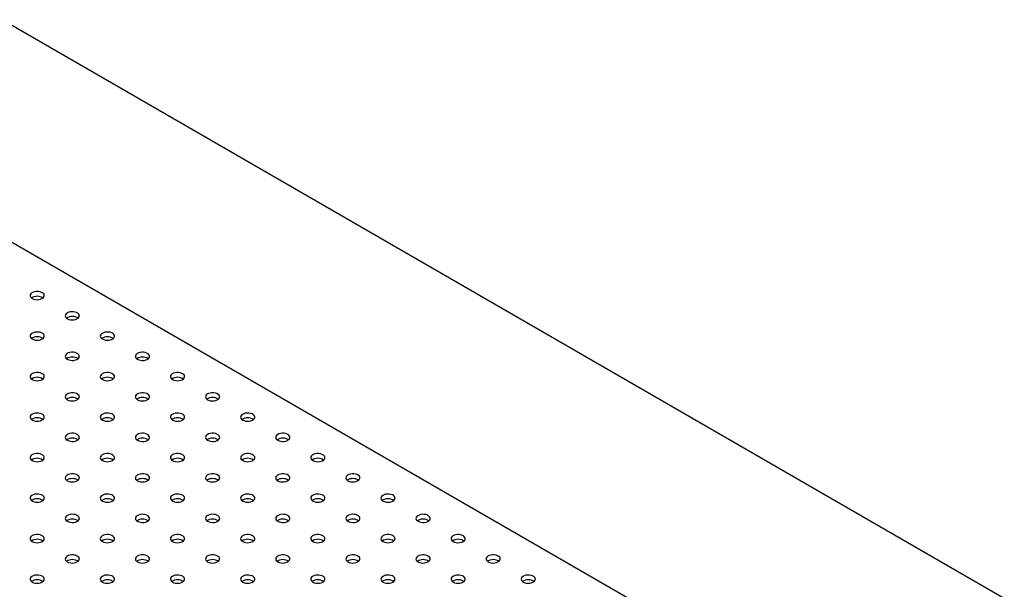
# Paper-space layout '_Isometric' of a CAD drawing. Units: millimetres. Extents: x -881 to 816, y -476 to 507.
# Drawn here: x -17 to 816, y 25 to 507 of the extents above; entities that cross this region are included whole.
import ezdxf

# ---------------------------------------------------------------- set-up
doc = ezdxf.new("R2010")
doc.units = ezdxf.units.MM

psp = doc.layouts.new('_Isometric')

# ---------------------------------------------------------------- linework, layer by layer
at = {"color": 7, "linetype": 'Continuous', "lineweight": 25}
for p, q in [((816.31, 17.6), (-32.22, 507.45)), ((498.11, 17.6), (-32.22, 323.76))]:
    psp.add_line(p, q, dxfattribs=at)
at = {"color": 7, "linetype": 'Continuous', "lineweight": 25, "flags": 128}
for points in [[(-6.76, 271.51), (-5.58, 270.97), (-4.2, 270.63), (-2.71, 270.49), (-1.21, 270.58), (0.2, 270.87), (1.45, 271.36), (2.44, 272.01), (3.12, 272.78), (3.45, 273.63), (3.4, 274.5), (2.98, 275.33), (2.22, 276.08), (1.16, 276.69), (-0.14, 277.13), (-1.58, 277.38), (-3.09, 277.4), (-4.55, 277.21), (-5.89, 276.82), (-7.02, 276.25), (-7.87, 275.53), (-8.38, 274.71), (-8.52, 273.85), (-8.28, 272.99), (-7.69, 272.19), (-6.76, 271.51)], [(22.93, 254.36), (24.12, 253.83), (25.5, 253.48), (26.99, 253.35), (28.49, 253.43), (29.9, 253.72), (31.14, 254.21), (32.14, 254.86), (32.82, 255.64), (33.15, 256.49), (33.1, 257.35), (32.68, 258.19), (31.92, 258.93), (30.85, 259.55), (29.56, 259.99), (28.11, 260.23), (26.61, 260.26), (25.14, 260.07), (23.8, 259.68), (22.68, 259.1), (21.83, 258.38), (21.32, 257.57), (21.18, 256.7), (21.41, 255.84), (22.01, 255.05), (22.93, 254.36)], [(-6.76, 237.22), (-5.58, 236.69), (-4.2, 236.34), (-2.71, 236.2), (-1.21, 236.29), (0.2, 236.58), (1.45, 237.07), (2.44, 237.72), (3.12, 238.49), (3.45, 239.34), (3.4, 240.21), (2.98, 241.04), (2.22, 241.79), (1.16, 242.4), (-0.14, 242.85), (-1.58, 243.09), (-3.09, 243.11), (-4.55, 242.93), (-5.89, 242.53), (-7.02, 241.96), (-7.87, 241.24), (-8.38, 240.42), (-8.52, 239.56), (-8.28, 238.7), (-7.69, 237.9), (-6.76, 237.22)], [(52.63, 237.22), (53.82, 236.69), (55.2, 236.34), (56.69, 236.2), (58.18, 236.29), (59.6, 236.58), (60.84, 237.07), (61.84, 237.72), (62.52, 238.49), (62.85, 239.34), (62.8, 240.21), (62.38, 241.04), (61.62, 241.79), (60.55, 242.4), (59.26, 242.85), (57.81, 243.09), (56.31, 243.11), (54.84, 242.93), (53.5, 242.53), (52.37, 241.96), (51.53, 241.24), (51.02, 240.42), (50.88, 239.56), (51.11, 238.7), (51.71, 237.9), (52.63, 237.22)], [(22.93, 220.07), (24.12, 219.54), (25.5, 219.2), (26.99, 219.06), (28.49, 219.14), (29.9, 219.44), (31.14, 219.92), (32.14, 220.57), (32.82, 221.35), (33.15, 222.2), (33.1, 223.06), (32.68, 223.9), (31.92, 224.64), (30.85, 225.26), (29.56, 225.7), (28.11, 225.94), (26.61, 225.97), (25.14, 225.78), (23.8, 225.39), (22.68, 224.81), (21.83, 224.09), (21.32, 223.28), (21.18, 222.41), (21.41, 221.56), (22.01, 220.76), (22.93, 220.07)], [(82.33, 220.07), (83.52, 219.54), (84.9, 219.2), (86.38, 219.06), (87.88, 219.14), (89.3, 219.44), (90.54, 219.92), (91.54, 220.57), (92.22, 221.35), (92.55, 222.2), (92.5, 223.06), (92.08, 223.9), (91.31, 224.64), (90.25, 225.26), (88.96, 225.7), (87.51, 225.94), (86.01, 225.97), (84.54, 225.78), (83.2, 225.39), (82.07, 224.81), (81.23, 224.09), (80.72, 223.28), (80.58, 222.41), (80.81, 221.56), (81.41, 220.76), (82.33, 220.07)], [(-6.76, 202.93), (-5.58, 202.4), (-4.2, 202.05), (-2.71, 201.92), (-1.21, 202), (0.2, 202.29), (1.45, 202.78), (2.44, 203.43), (3.12, 204.2), (3.45, 205.05), (3.4, 205.92), (2.98, 206.75), (2.22, 207.5), (1.16, 208.11), (-0.14, 208.56), (-1.58, 208.8), (-3.09, 208.83), (-4.55, 208.64), (-5.89, 208.24), (-7.02, 207.67), (-7.87, 206.95), (-8.38, 206.13), (-8.52, 205.27), (-8.28, 204.41), (-7.69, 203.61), (-6.76, 202.93)], [(52.63, 202.93), (53.82, 202.4), (55.2, 202.05), (56.69, 201.92), (58.18, 202), (59.6, 202.29), (60.84, 202.78), (61.84, 203.43), (62.52, 204.2), (62.85, 205.05), (62.8, 205.92), (62.38, 206.75), (61.62, 207.5), (60.55, 208.11), (59.26, 208.56), (57.81, 208.8), (56.31, 208.83), (54.84, 208.64), (53.5, 208.24), (52.37, 207.67), (51.53, 206.95), (51.02, 206.13), (50.88, 205.27), (51.11, 204.41), (51.71, 203.61), (52.63, 202.93)], [(112.03, 202.93), (113.22, 202.4), (114.6, 202.05), (116.08, 201.92), (117.58, 202), (119, 202.29), (120.24, 202.78), (121.23, 203.43), (121.92, 204.2), (122.25, 205.05), (122.2, 205.92), (121.78, 206.75), (121.01, 207.5), (119.95, 208.11), (118.65, 208.56), (117.21, 208.8), (115.71, 208.83), (114.24, 208.64), (112.9, 208.24), (111.77, 207.67), (110.93, 206.95), (110.42, 206.13), (110.27, 205.27), (110.51, 204.41), (111.11, 203.61), (112.03, 202.93)], [(22.93, 185.78), (24.12, 185.25), (25.5, 184.91), (26.99, 184.77), (28.49, 184.85), (29.9, 185.15), (31.14, 185.63), (32.14, 186.29), (32.82, 187.06), (33.15, 187.91), (33.1, 188.77), (32.68, 189.61), (31.92, 190.36), (30.85, 190.97), (29.56, 191.41), (28.11, 191.65), (26.61, 191.68), (25.14, 191.49), (23.8, 191.1), (22.68, 190.52), (21.83, 189.81), (21.32, 188.99), (21.18, 188.12), (21.41, 187.27), (22.01, 186.47), (22.93, 185.78)], [(82.33, 185.78), (83.52, 185.25), (84.9, 184.91), (86.38, 184.77), (87.88, 184.85), (89.3, 185.15), (90.54, 185.63), (91.54, 186.29), (92.22, 187.06), (92.55, 187.91), (92.5, 188.77), (92.08, 189.61), (91.31, 190.36), (90.25, 190.97), (88.96, 191.41), (87.51, 191.65), (86.01, 191.68), (84.54, 191.49), (83.2, 191.1), (82.07, 190.52), (81.23, 189.81), (80.72, 188.99), (80.58, 188.12), (80.81, 187.27), (81.41, 186.47), (82.33, 185.78)], [(141.73, 185.78), (142.92, 185.25), (144.3, 184.91), (145.78, 184.77), (147.28, 184.85), (148.69, 185.15), (149.94, 185.63), (150.93, 186.29), (151.62, 187.06), (151.94, 187.91), (151.9, 188.77), (151.48, 189.61), (150.71, 190.36), (149.65, 190.97), (148.35, 191.41), (146.91, 191.65), (145.41, 191.68), (143.94, 191.49), (142.6, 191.1), (141.47, 190.52), (140.62, 189.81), (140.11, 188.99), (139.97, 188.12), (140.21, 187.27), (140.81, 186.47), (141.73, 185.78)], [(-6.76, 168.64), (-5.58, 168.11), (-4.2, 167.76), (-2.71, 167.63), (-1.21, 167.71), (0.2, 168), (1.45, 168.49), (2.44, 169.14), (3.12, 169.91), (3.45, 170.76), (3.4, 171.63), (2.98, 172.46), (2.22, 173.21), (1.16, 173.82), (-0.14, 174.27), (-1.58, 174.51), (-3.09, 174.54), (-4.55, 174.35), (-5.89, 173.95), (-7.02, 173.38), (-7.87, 172.66), (-8.38, 171.84), (-8.52, 170.98), (-8.28, 170.12), (-7.69, 169.32), (-6.76, 168.64)], [(52.63, 168.64), (53.82, 168.11), (55.2, 167.76), (56.69, 167.63), (58.18, 167.71), (59.6, 168), (60.84, 168.49), (61.84, 169.14), (62.52, 169.91), (62.85, 170.76), (62.8, 171.63), (62.38, 172.46), (61.62, 173.21), (60.55, 173.82), (59.26, 174.27), (57.81, 174.51), (56.31, 174.54), (54.84, 174.35), (53.5, 173.95), (52.37, 173.38), (51.53, 172.66), (51.02, 171.84), (50.88, 170.98), (51.11, 170.12), (51.71, 169.32), (52.63, 168.64)], [(112.03, 168.64), (113.22, 168.11), (114.6, 167.76), (116.08, 167.63), (117.58, 167.71), (119, 168), (120.24, 168.49), (121.23, 169.14), (121.92, 169.91), (122.25, 170.76), (122.2, 171.63), (121.78, 172.46), (121.01, 173.21), (119.95, 173.82), (118.65, 174.27), (117.21, 174.51), (115.71, 174.54), (114.24, 174.35), (112.9, 173.95), (111.77, 173.38), (110.93, 172.66), (110.42, 171.84), (110.27, 170.98), (110.51, 170.12), (111.11, 169.32), (112.03, 168.64)], [(171.43, 168.64), (172.61, 168.11), (173.99, 167.76), (175.48, 167.63), (176.98, 167.71), (178.39, 168), (179.64, 168.49), (180.63, 169.14), (181.31, 169.91), (181.64, 170.76), (181.59, 171.63), (181.18, 172.46), (180.41, 173.21), (179.35, 173.82), (178.05, 174.27), (176.61, 174.51), (175.1, 174.54), (173.64, 174.35), (172.3, 173.95), (171.17, 173.38), (170.32, 172.66), (169.81, 171.84), (169.67, 170.98), (169.91, 170.12), (170.5, 169.32), (171.43, 168.64)], [(22.93, 151.49), (24.12, 150.96), (25.5, 150.62), (26.99, 150.48), (28.49, 150.56), (29.9, 150.86), (31.14, 151.35), (32.14, 152), (32.82, 152.77), (33.15, 153.62), (33.1, 154.49), (32.68, 155.32), (31.92, 156.07), (30.85, 156.68), (29.56, 157.12), (28.11, 157.36), (26.61, 157.39), (25.14, 157.2), (23.8, 156.81), (22.68, 156.23), (21.83, 155.52), (21.32, 154.7), (21.18, 153.83), (21.41, 152.98), (22.01, 152.18), (22.93, 151.49)], [(82.33, 151.49), (83.52, 150.96), (84.9, 150.62), (86.38, 150.48), (87.88, 150.56), (89.3, 150.86), (90.54, 151.35), (91.54, 152), (92.22, 152.77), (92.55, 153.62), (92.5, 154.49), (92.08, 155.32), (91.31, 156.07), (90.25, 156.68), (88.96, 157.12), (87.51, 157.36), (86.01, 157.39), (84.54, 157.2), (83.2, 156.81), (82.07, 156.23), (81.23, 155.52), (80.72, 154.7), (80.58, 153.83), (80.81, 152.98), (81.41, 152.18), (82.33, 151.49)], [(141.73, 151.49), (142.92, 150.96), (144.3, 150.62), (145.78, 150.48), (147.28, 150.56), (148.69, 150.86), (149.94, 151.35), (150.93, 152), (151.62, 152.77), (151.94, 153.62), (151.9, 154.49), (151.48, 155.32), (150.71, 156.07), (149.65, 156.68), (148.35, 157.12), (146.91, 157.36), (145.41, 157.39), (143.94, 157.2), (142.6, 156.81), (141.47, 156.23), (140.62, 155.52), (140.11, 154.7), (139.97, 153.83), (140.21, 152.98), (140.81, 152.18), (141.73, 151.49)], [(201.12, 151.49), (202.31, 150.96), (203.69, 150.62), (205.18, 150.48), (206.68, 150.56), (208.09, 150.86), (209.34, 151.35), (210.33, 152), (211.01, 152.77), (211.34, 153.62), (211.29, 154.49), (210.87, 155.32), (210.11, 156.07), (209.04, 156.68), (207.75, 157.12), (206.31, 157.36), (204.8, 157.39), (203.33, 157.2), (201.99, 156.81), (200.87, 156.23), (200.02, 155.52), (199.51, 154.7), (199.37, 153.83), (199.61, 152.98), (200.2, 152.18), (201.12, 151.49)], [(-6.76, 134.35), (-5.58, 133.82), (-4.2, 133.47), (-2.71, 133.34), (-1.21, 133.42), (0.2, 133.71), (1.45, 134.2), (2.44, 134.85), (3.12, 135.63), (3.45, 136.47), (3.4, 137.34), (2.98, 138.17), (2.22, 138.92), (1.16, 139.54), (-0.14, 139.98), (-1.58, 140.22), (-3.09, 140.25), (-4.55, 140.06), (-5.89, 139.66), (-7.02, 139.09), (-7.87, 138.37), (-8.38, 137.55), (-8.52, 136.69), (-8.28, 135.83), (-7.69, 135.04), (-6.76, 134.35)], [(52.63, 134.35), (53.82, 133.82), (55.2, 133.47), (56.69, 133.34), (58.18, 133.42), (59.6, 133.71), (60.84, 134.2), (61.84, 134.85), (62.52, 135.63), (62.85, 136.47), (62.8, 137.34), (62.38, 138.17), (61.62, 138.92), (60.55, 139.54), (59.26, 139.98), (57.81, 140.22), (56.31, 140.25), (54.84, 140.06), (53.5, 139.66), (52.37, 139.09), (51.53, 138.37), (51.02, 137.55), (50.88, 136.69), (51.11, 135.83), (51.71, 135.04), (52.63, 134.35)], [(112.03, 134.35), (113.22, 133.82), (114.6, 133.47), (116.08, 133.34), (117.58, 133.42), (119, 133.71), (120.24, 134.2), (121.23, 134.85), (121.92, 135.63), (122.25, 136.47), (122.2, 137.34), (121.78, 138.17), (121.01, 138.92), (119.95, 139.54), (118.65, 139.98), (117.21, 140.22), (115.71, 140.25), (114.24, 140.06), (112.9, 139.66), (111.77, 139.09), (110.93, 138.37), (110.42, 137.55), (110.27, 136.69), (110.51, 135.83), (111.11, 135.04), (112.03, 134.35)], [(171.43, 134.35), (172.61, 133.82), (173.99, 133.47), (175.48, 133.34), (176.98, 133.42), (178.39, 133.71), (179.64, 134.2), (180.63, 134.85), (181.31, 135.63), (181.64, 136.47), (181.59, 137.34), (181.18, 138.17), (180.41, 138.92), (179.35, 139.54), (178.05, 139.98), (176.61, 140.22), (175.1, 140.25), (173.64, 140.06), (172.3, 139.66), (171.17, 139.09), (170.32, 138.37), (169.81, 137.55), (169.67, 136.69), (169.91, 135.83), (170.5, 135.04), (171.43, 134.35)], [(230.82, 134.35), (232.01, 133.82), (233.39, 133.47), (234.88, 133.34), (236.37, 133.42), (237.79, 133.71), (239.03, 134.2), (240.03, 134.85), (240.71, 135.63), (241.04, 136.47), (240.99, 137.34), (240.57, 138.17), (239.81, 138.92), (238.74, 139.54), (237.45, 139.98), (236, 140.22), (234.5, 140.25), (233.03, 140.06), (231.69, 139.66), (230.57, 139.09), (229.72, 138.37), (229.21, 137.55), (229.07, 136.69), (229.3, 135.83), (229.9, 135.04), (230.82, 134.35)], [(22.93, 117.21), (24.12, 116.67), (25.5, 116.33), (26.99, 116.19), (28.49, 116.27), (29.9, 116.57), (31.14, 117.06), (32.14, 117.71), (32.82, 118.48), (33.15, 119.33), (33.1, 120.2), (32.68, 121.03), (31.92, 121.78), (30.85, 122.39), (29.56, 122.83), (28.11, 123.08), (26.61, 123.1), (25.14, 122.91), (23.8, 122.52), (22.68, 121.95), (21.83, 121.23), (21.32, 120.41), (21.18, 119.55), (21.41, 118.69), (22.01, 117.89), (22.93, 117.21)], [(82.33, 117.21), (83.52, 116.67), (84.9, 116.33), (86.38, 116.19), (87.88, 116.27), (89.3, 116.57), (90.54, 117.06), (91.54, 117.71), (92.22, 118.48), (92.55, 119.33), (92.5, 120.2), (92.08, 121.03), (91.31, 121.78), (90.25, 122.39), (88.96, 122.83), (87.51, 123.08), (86.01, 123.1), (84.54, 122.91), (83.2, 122.52), (82.07, 121.95), (81.23, 121.23), (80.72, 120.41), (80.58, 119.55), (80.81, 118.69), (81.41, 117.89), (82.33, 117.21)], [(141.73, 117.21), (142.92, 116.67), (144.3, 116.33), (145.78, 116.19), (147.28, 116.27), (148.69, 116.57), (149.94, 117.06), (150.93, 117.71), (151.62, 118.48), (151.94, 119.33), (151.9, 120.2), (151.48, 121.03), (150.71, 121.78), (149.65, 122.39), (148.35, 122.83), (146.91, 123.08), (145.41, 123.1), (143.94, 122.91), (142.6, 122.52), (141.47, 121.95), (140.62, 121.23), (140.11, 120.41), (139.97, 119.55), (140.21, 118.69), (140.81, 117.89), (141.73, 117.21)], [(201.12, 117.21), (202.31, 116.67), (203.69, 116.33), (205.18, 116.19), (206.68, 116.27), (208.09, 116.57), (209.34, 117.06), (210.33, 117.71), (211.01, 118.48), (211.34, 119.33), (211.29, 120.2), (210.87, 121.03), (210.11, 121.78), (209.04, 122.39), (207.75, 122.83), (206.31, 123.08), (204.8, 123.1), (203.33, 122.91), (201.99, 122.52), (200.87, 121.95), (200.02, 121.23), (199.51, 120.41), (199.37, 119.55), (199.61, 118.69), (200.2, 117.89), (201.12, 117.21)], [(260.52, 117.21), (261.71, 116.67), (263.09, 116.33), (264.58, 116.19), (266.07, 116.27), (267.49, 116.57), (268.73, 117.06), (269.73, 117.71), (270.41, 118.48), (270.74, 119.33), (270.69, 120.2), (270.27, 121.03), (269.51, 121.78), (268.44, 122.39), (267.15, 122.83), (265.7, 123.08), (264.2, 123.1), (262.73, 122.91), (261.39, 122.52), (260.26, 121.95), (259.42, 121.23), (258.91, 120.41), (258.77, 119.55), (259, 118.69), (259.6, 117.89), (260.52, 117.21)], [(-6.76, 100.06), (-5.58, 99.53), (-4.2, 99.18), (-2.71, 99.05), (-1.21, 99.13), (0.2, 99.42), (1.45, 99.91), (2.44, 100.56), (3.12, 101.34), (3.45, 102.18), (3.4, 103.05), (2.98, 103.89), (2.22, 104.63), (1.16, 105.25), (-0.14, 105.69), (-1.58, 105.93), (-3.09, 105.96), (-4.55, 105.77), (-5.89, 105.37), (-7.02, 104.8), (-7.87, 104.08), (-8.38, 103.27), (-8.52, 102.4), (-8.28, 101.54), (-7.69, 100.75), (-6.76, 100.06)], [(52.63, 100.06), (53.82, 99.53), (55.2, 99.18), (56.69, 99.05), (58.18, 99.13), (59.6, 99.42), (60.84, 99.91), (61.84, 100.56), (62.52, 101.34), (62.85, 102.18), (62.8, 103.05), (62.38, 103.89), (61.62, 104.63), (60.55, 105.25), (59.26, 105.69), (57.81, 105.93), (56.31, 105.96), (54.84, 105.77), (53.5, 105.37), (52.37, 104.8), (51.53, 104.08), (51.02, 103.27), (50.88, 102.4), (51.11, 101.54), (51.71, 100.75), (52.63, 100.06)], [(112.03, 100.06), (113.22, 99.53), (114.6, 99.18), (116.08, 99.05), (117.58, 99.13), (119, 99.42), (120.24, 99.91), (121.23, 100.56), (121.92, 101.34), (122.25, 102.18), (122.2, 103.05), (121.78, 103.89), (121.01, 104.63), (119.95, 105.25), (118.65, 105.69), (117.21, 105.93), (115.71, 105.96), (114.24, 105.77), (112.9, 105.37), (111.77, 104.8), (110.93, 104.08), (110.42, 103.27), (110.27, 102.4), (110.51, 101.54), (111.11, 100.75), (112.03, 100.06)], [(171.43, 100.06), (172.61, 99.53), (173.99, 99.18), (175.48, 99.05), (176.98, 99.13), (178.39, 99.42), (179.64, 99.91), (180.63, 100.56), (181.31, 101.34), (181.64, 102.18), (181.59, 103.05), (181.18, 103.89), (180.41, 104.63), (179.35, 105.25), (178.05, 105.69), (176.61, 105.93), (175.1, 105.96), (173.64, 105.77), (172.3, 105.37), (171.17, 104.8), (170.32, 104.08), (169.81, 103.27), (169.67, 102.4), (169.91, 101.54), (170.5, 100.75), (171.43, 100.06)], [(230.82, 100.06), (232.01, 99.53), (233.39, 99.18), (234.88, 99.05), (236.37, 99.13), (237.79, 99.42), (239.03, 99.91), (240.03, 100.56), (240.71, 101.34), (241.04, 102.18), (240.99, 103.05), (240.57, 103.89), (239.81, 104.63), (238.74, 105.25), (237.45, 105.69), (236, 105.93), (234.5, 105.96), (233.03, 105.77), (231.69, 105.37), (230.57, 104.8), (229.72, 104.08), (229.21, 103.27), (229.07, 102.4), (229.3, 101.54), (229.9, 100.75), (230.82, 100.06)], [(290.22, 100.06), (291.41, 99.53), (292.79, 99.18), (294.27, 99.05), (295.77, 99.13), (297.19, 99.42), (298.43, 99.91), (299.43, 100.56), (300.11, 101.34), (300.44, 102.18), (300.39, 103.05), (299.97, 103.89), (299.2, 104.63), (298.14, 105.25), (296.85, 105.69), (295.4, 105.93), (293.9, 105.96), (292.43, 105.77), (291.09, 105.37), (289.96, 104.8), (289.12, 104.08), (288.61, 103.27), (288.47, 102.4), (288.7, 101.54), (289.3, 100.75), (290.22, 100.06)], [(22.93, 82.92), (24.12, 82.38), (25.5, 82.04), (26.99, 81.9), (28.49, 81.98), (29.9, 82.28), (31.14, 82.77), (32.14, 83.42), (32.82, 84.19), (33.15, 85.04), (33.1, 85.91), (32.68, 86.74), (31.92, 87.49), (30.85, 88.1), (29.56, 88.54), (28.11, 88.79), (26.61, 88.81), (25.14, 88.62), (23.8, 88.23), (22.68, 87.66), (21.83, 86.94), (21.32, 86.12), (21.18, 85.26), (21.41, 84.4), (22.01, 83.6), (22.93, 82.92)], [(82.33, 82.92), (83.52, 82.38), (84.9, 82.04), (86.38, 81.9), (87.88, 81.98), (89.3, 82.28), (90.54, 82.77), (91.54, 83.42), (92.22, 84.19), (92.55, 85.04), (92.5, 85.91), (92.08, 86.74), (91.31, 87.49), (90.25, 88.1), (88.96, 88.54), (87.51, 88.79), (86.01, 88.81), (84.54, 88.62), (83.2, 88.23), (82.07, 87.66), (81.23, 86.94), (80.72, 86.12), (80.58, 85.26), (80.81, 84.4), (81.41, 83.6), (82.33, 82.92)], [(141.73, 82.92), (142.92, 82.38), (144.3, 82.04), (145.78, 81.9), (147.28, 81.98), (148.69, 82.28), (149.94, 82.77), (150.93, 83.42), (151.62, 84.19), (151.94, 85.04), (151.9, 85.91), (151.48, 86.74), (150.71, 87.49), (149.65, 88.1), (148.35, 88.54), (146.91, 88.79), (145.41, 88.81), (143.94, 88.62), (142.6, 88.23), (141.47, 87.66), (140.62, 86.94), (140.11, 86.12), (139.97, 85.26), (140.21, 84.4), (140.81, 83.6), (141.73, 82.92)], [(201.12, 82.92), (202.31, 82.38), (203.69, 82.04), (205.18, 81.9), (206.68, 81.98), (208.09, 82.28), (209.34, 82.77), (210.33, 83.42), (211.01, 84.19), (211.34, 85.04), (211.29, 85.91), (210.87, 86.74), (210.11, 87.49), (209.04, 88.1), (207.75, 88.54), (206.31, 88.79), (204.8, 88.81), (203.33, 88.62), (201.99, 88.23), (200.87, 87.66), (200.02, 86.94), (199.51, 86.12), (199.37, 85.26), (199.61, 84.4), (200.2, 83.6), (201.12, 82.92)], [(260.52, 82.92), (261.71, 82.38), (263.09, 82.04), (264.58, 81.9), (266.07, 81.98), (267.49, 82.28), (268.73, 82.77), (269.73, 83.42), (270.41, 84.19), (270.74, 85.04), (270.69, 85.91), (270.27, 86.74), (269.51, 87.49), (268.44, 88.1), (267.15, 88.54), (265.7, 88.79), (264.2, 88.81), (262.73, 88.62), (261.39, 88.23), (260.26, 87.66), (259.42, 86.94), (258.91, 86.12), (258.77, 85.26), (259, 84.4), (259.6, 83.6), (260.52, 82.92)], [(319.92, 82.92), (321.11, 82.38), (322.49, 82.04), (323.97, 81.9), (325.47, 81.98), (326.89, 82.28), (328.13, 82.77), (329.12, 83.42), (329.81, 84.19), (330.13, 85.04), (330.09, 85.91), (329.67, 86.74), (328.9, 87.49), (327.84, 88.1), (326.54, 88.54), (325.1, 88.79), (323.6, 88.81), (322.13, 88.62), (320.79, 88.23), (319.66, 87.66), (318.82, 86.94), (318.31, 86.12), (318.16, 85.26), (318.4, 84.4), (319, 83.6), (319.92, 82.92)], [(-6.76, 65.77), (-5.58, 65.24), (-4.2, 64.89), (-2.71, 64.76), (-1.21, 64.84), (0.2, 65.13), (1.45, 65.62), (2.44, 66.27), (3.12, 67.05), (3.45, 67.89), (3.4, 68.76), (2.98, 69.6), (2.22, 70.34), (1.16, 70.96), (-0.14, 71.4), (-1.58, 71.64), (-3.09, 71.67), (-4.55, 71.48), (-5.89, 71.09), (-7.02, 70.51), (-7.87, 69.79), (-8.38, 68.98), (-8.52, 68.11), (-8.28, 67.25), (-7.69, 66.46), (-6.76, 65.77)], [(52.63, 65.77), (53.82, 65.24), (55.2, 64.89), (56.69, 64.76), (58.18, 64.84), (59.6, 65.13), (60.84, 65.62), (61.84, 66.27), (62.52, 67.05), (62.85, 67.89), (62.8, 68.76), (62.38, 69.6), (61.62, 70.34), (60.55, 70.96), (59.26, 71.4), (57.81, 71.64), (56.31, 71.67), (54.84, 71.48), (53.5, 71.09), (52.37, 70.51), (51.53, 69.79), (51.02, 68.98), (50.88, 68.11), (51.11, 67.25), (51.71, 66.46), (52.63, 65.77)], [(112.03, 65.77), (113.22, 65.24), (114.6, 64.89), (116.08, 64.76), (117.58, 64.84), (119, 65.13), (120.24, 65.62), (121.23, 66.27), (121.92, 67.05), (122.25, 67.89), (122.2, 68.76), (121.78, 69.6), (121.01, 70.34), (119.95, 70.96), (118.65, 71.4), (117.21, 71.64), (115.71, 71.67), (114.24, 71.48), (112.9, 71.09), (111.77, 70.51), (110.93, 69.79), (110.42, 68.98), (110.27, 68.11), (110.51, 67.25), (111.11, 66.46), (112.03, 65.77)], [(171.43, 65.77), (172.61, 65.24), (173.99, 64.89), (175.48, 64.76), (176.98, 64.84), (178.39, 65.13), (179.64, 65.62), (180.63, 66.27), (181.31, 67.05), (181.64, 67.89), (181.59, 68.76), (181.18, 69.6), (180.41, 70.34), (179.35, 70.96), (178.05, 71.4), (176.61, 71.64), (175.1, 71.67), (173.64, 71.48), (172.3, 71.09), (171.17, 70.51), (170.32, 69.79), (169.81, 68.98), (169.67, 68.11), (169.91, 67.25), (170.5, 66.46), (171.43, 65.77)], [(230.82, 65.77), (232.01, 65.24), (233.39, 64.89), (234.88, 64.76), (236.37, 64.84), (237.79, 65.13), (239.03, 65.62), (240.03, 66.27), (240.71, 67.05), (241.04, 67.89), (240.99, 68.76), (240.57, 69.6), (239.81, 70.34), (238.74, 70.96), (237.45, 71.4), (236, 71.64), (234.5, 71.67), (233.03, 71.48), (231.69, 71.09), (230.57, 70.51), (229.72, 69.79), (229.21, 68.98), (229.07, 68.11), (229.3, 67.25), (229.9, 66.46), (230.82, 65.77)], [(290.22, 65.77), (291.41, 65.24), (292.79, 64.89), (294.27, 64.76), (295.77, 64.84), (297.19, 65.13), (298.43, 65.62), (299.43, 66.27), (300.11, 67.05), (300.44, 67.89), (300.39, 68.76), (299.97, 69.6), (299.2, 70.34), (298.14, 70.96), (296.85, 71.4), (295.4, 71.64), (293.9, 71.67), (292.43, 71.48), (291.09, 71.09), (289.96, 70.51), (289.12, 69.79), (288.61, 68.98), (288.47, 68.11), (288.7, 67.25), (289.3, 66.46), (290.22, 65.77)], [(349.62, 65.77), (350.81, 65.24), (352.19, 64.89), (353.67, 64.76), (355.17, 64.84), (356.58, 65.13), (357.83, 65.62), (358.82, 66.27), (359.5, 67.05), (359.83, 67.89), (359.79, 68.76), (359.37, 69.6), (358.6, 70.34), (357.54, 70.96), (356.24, 71.4), (354.8, 71.64), (353.29, 71.67), (351.83, 71.48), (350.49, 71.09), (349.36, 70.51), (348.51, 69.79), (348, 68.98), (347.86, 68.11), (348.1, 67.25), (348.7, 66.46), (349.62, 65.77)], [(22.93, 48.63), (24.12, 48.09), (25.5, 47.75), (26.99, 47.61), (28.49, 47.7), (29.9, 47.99), (31.14, 48.48), (32.14, 49.13), (32.82, 49.9), (33.15, 50.75), (33.1, 51.62), (32.68, 52.45), (31.92, 53.2), (30.85, 53.81), (29.56, 54.25), (28.11, 54.5), (26.61, 54.52), (25.14, 54.34), (23.8, 53.94), (22.68, 53.37), (21.83, 52.65), (21.32, 51.83), (21.18, 50.97), (21.41, 50.11), (22.01, 49.31), (22.93, 48.63)], [(82.33, 48.63), (83.52, 48.09), (84.9, 47.75), (86.38, 47.61), (87.88, 47.7), (89.3, 47.99), (90.54, 48.48), (91.54, 49.13), (92.22, 49.9), (92.55, 50.75), (92.5, 51.62), (92.08, 52.45), (91.31, 53.2), (90.25, 53.81), (88.96, 54.25), (87.51, 54.5), (86.01, 54.52), (84.54, 54.34), (83.2, 53.94), (82.07, 53.37), (81.23, 52.65), (80.72, 51.83), (80.58, 50.97), (80.81, 50.11), (81.41, 49.31), (82.33, 48.63)], [(141.73, 48.63), (142.92, 48.09), (144.3, 47.75), (145.78, 47.61), (147.28, 47.7), (148.69, 47.99), (149.94, 48.48), (150.93, 49.13), (151.62, 49.9), (151.94, 50.75), (151.9, 51.62), (151.48, 52.45), (150.71, 53.2), (149.65, 53.81), (148.35, 54.25), (146.91, 54.5), (145.41, 54.52), (143.94, 54.34), (142.6, 53.94), (141.47, 53.37), (140.62, 52.65), (140.11, 51.83), (139.97, 50.97), (140.21, 50.11), (140.81, 49.31), (141.73, 48.63)], [(201.12, 48.63), (202.31, 48.09), (203.69, 47.75), (205.18, 47.61), (206.68, 47.7), (208.09, 47.99), (209.34, 48.48), (210.33, 49.13), (211.01, 49.9), (211.34, 50.75), (211.29, 51.62), (210.87, 52.45), (210.11, 53.2), (209.04, 53.81), (207.75, 54.25), (206.31, 54.5), (204.8, 54.52), (203.33, 54.34), (201.99, 53.94), (200.87, 53.37), (200.02, 52.65), (199.51, 51.83), (199.37, 50.97), (199.61, 50.11), (200.2, 49.31), (201.12, 48.63)], [(260.52, 48.63), (261.71, 48.09), (263.09, 47.75), (264.58, 47.61), (266.07, 47.7), (267.49, 47.99), (268.73, 48.48), (269.73, 49.13), (270.41, 49.9), (270.74, 50.75), (270.69, 51.62), (270.27, 52.45), (269.51, 53.2), (268.44, 53.81), (267.15, 54.25), (265.7, 54.5), (264.2, 54.52), (262.73, 54.34), (261.39, 53.94), (260.26, 53.37), (259.42, 52.65), (258.91, 51.83), (258.77, 50.97), (259, 50.11), (259.6, 49.31), (260.52, 48.63)], [(319.92, 48.63), (321.11, 48.09), (322.49, 47.75), (323.97, 47.61), (325.47, 47.7), (326.89, 47.99), (328.13, 48.48), (329.12, 49.13), (329.81, 49.9), (330.13, 50.75), (330.09, 51.62), (329.67, 52.45), (328.9, 53.2), (327.84, 53.81), (326.54, 54.25), (325.1, 54.5), (323.6, 54.52), (322.13, 54.34), (320.79, 53.94), (319.66, 53.37), (318.82, 52.65), (318.31, 51.83), (318.16, 50.97), (318.4, 50.11), (319, 49.31), (319.92, 48.63)], [(379.32, 48.63), (380.5, 48.09), (381.88, 47.75), (383.37, 47.61), (384.87, 47.7), (386.28, 47.99), (387.53, 48.48), (388.52, 49.13), (389.2, 49.9), (389.53, 50.75), (389.48, 51.62), (389.06, 52.45), (388.3, 53.2), (387.24, 53.81), (385.94, 54.25), (384.5, 54.5), (382.99, 54.52), (381.53, 54.34), (380.19, 53.94), (379.06, 53.37), (378.21, 52.65), (377.7, 51.83), (377.56, 50.97), (377.8, 50.11), (378.39, 49.31), (379.32, 48.63)], [(-6.76, 31.48), (-5.58, 30.95), (-4.2, 30.61), (-2.71, 30.47), (-1.21, 30.55), (0.2, 30.85), (1.45, 31.33), (2.44, 31.98), (3.12, 32.76), (3.45, 33.61), (3.4, 34.47), (2.98, 35.31), (2.22, 36.05), (1.16, 36.67), (-0.14, 37.11), (-1.58, 37.35), (-3.09, 37.38), (-4.55, 37.19), (-5.89, 36.8), (-7.02, 36.22), (-7.87, 35.5), (-8.38, 34.69), (-8.52, 33.82), (-8.28, 32.97), (-7.69, 32.17), (-6.76, 31.48)], [(52.63, 31.48), (53.82, 30.95), (55.2, 30.61), (56.69, 30.47), (58.18, 30.55), (59.6, 30.85), (60.84, 31.33), (61.84, 31.98), (62.52, 32.76), (62.85, 33.61), (62.8, 34.47), (62.38, 35.31), (61.62, 36.05), (60.55, 36.67), (59.26, 37.11), (57.81, 37.35), (56.31, 37.38), (54.84, 37.19), (53.5, 36.8), (52.37, 36.22), (51.53, 35.5), (51.02, 34.69), (50.88, 33.82), (51.11, 32.97), (51.71, 32.17), (52.63, 31.48)], [(112.03, 31.48), (113.22, 30.95), (114.6, 30.61), (116.08, 30.47), (117.58, 30.55), (119, 30.85), (120.24, 31.33), (121.23, 31.98), (121.92, 32.76), (122.25, 33.61), (122.2, 34.47), (121.78, 35.31), (121.01, 36.05), (119.95, 36.67), (118.65, 37.11), (117.21, 37.35), (115.71, 37.38), (114.24, 37.19), (112.9, 36.8), (111.77, 36.22), (110.93, 35.5), (110.42, 34.69), (110.27, 33.82), (110.51, 32.97), (111.11, 32.17), (112.03, 31.48)], [(171.43, 31.48), (172.61, 30.95), (173.99, 30.61), (175.48, 30.47), (176.98, 30.55), (178.39, 30.85), (179.64, 31.33), (180.63, 31.98), (181.31, 32.76), (181.64, 33.61), (181.59, 34.47), (181.18, 35.31), (180.41, 36.05), (179.35, 36.67), (178.05, 37.11), (176.61, 37.35), (175.1, 37.38), (173.64, 37.19), (172.3, 36.8), (171.17, 36.22), (170.32, 35.5), (169.81, 34.69), (169.67, 33.82), (169.91, 32.97), (170.5, 32.17), (171.43, 31.48)], [(230.82, 31.48), (232.01, 30.95), (233.39, 30.61), (234.88, 30.47), (236.37, 30.55), (237.79, 30.85), (239.03, 31.33), (240.03, 31.98), (240.71, 32.76), (241.04, 33.61), (240.99, 34.47), (240.57, 35.31), (239.81, 36.05), (238.74, 36.67), (237.45, 37.11), (236, 37.35), (234.5, 37.38), (233.03, 37.19), (231.69, 36.8), (230.57, 36.22), (229.72, 35.5), (229.21, 34.69), (229.07, 33.82), (229.3, 32.97), (229.9, 32.17), (230.82, 31.48)], [(290.22, 31.48), (291.41, 30.95), (292.79, 30.61), (294.27, 30.47), (295.77, 30.55), (297.19, 30.85), (298.43, 31.33), (299.43, 31.98), (300.11, 32.76), (300.44, 33.61), (300.39, 34.47), (299.97, 35.31), (299.2, 36.05), (298.14, 36.67), (296.85, 37.11), (295.4, 37.35), (293.9, 37.38), (292.43, 37.19), (291.09, 36.8), (289.96, 36.22), (289.12, 35.5), (288.61, 34.69), (288.47, 33.82), (288.7, 32.97), (289.3, 32.17), (290.22, 31.48)], [(349.62, 31.48), (350.81, 30.95), (352.19, 30.61), (353.67, 30.47), (355.17, 30.55), (356.58, 30.85), (357.83, 31.33), (358.82, 31.98), (359.5, 32.76), (359.83, 33.61), (359.79, 34.47), (359.37, 35.31), (358.6, 36.05), (357.54, 36.67), (356.24, 37.11), (354.8, 37.35), (353.29, 37.38), (351.83, 37.19), (350.49, 36.8), (349.36, 36.22), (348.51, 35.5), (348, 34.69), (347.86, 33.82), (348.1, 32.97), (348.7, 32.17), (349.62, 31.48)], [(409.01, 31.48), (410.2, 30.95), (411.58, 30.61), (413.07, 30.47), (414.57, 30.55), (415.98, 30.85), (417.22, 31.33), (418.22, 31.98), (418.9, 32.76), (419.23, 33.61), (419.18, 34.47), (418.76, 35.31), (418, 36.05), (416.93, 36.67), (415.64, 37.11), (414.2, 37.35), (412.69, 37.38), (411.22, 37.19), (409.88, 36.8), (408.76, 36.22), (407.91, 35.5), (407.4, 34.69), (407.26, 33.82), (407.49, 32.97), (408.09, 32.17), (409.01, 31.48)]]:
    psp.add_lwpolyline(points, dxfattribs=at)
at = {"color": 7, "linetype": 'Continuous', "lineweight": 25}
for centre in [(-2.52, 264.65), (27.18, 247.51), (-2.52, 230.36), (56.87, 230.36), (27.18, 213.22), (86.57, 213.22), (-2.52, 196.07), (56.87, 196.07), (116.27, 196.07), (27.18, 178.93), (86.57, 178.93), (145.97, 178.93), (-2.52, 161.79), (56.87, 161.79), (116.27, 161.79), (175.67, 161.79), (27.18, 144.64), (86.57, 144.64), (145.97, 144.64), (205.37, 144.64), (-2.52, 127.5), (56.87, 127.5), (116.27, 127.5), (175.67, 127.5), (235.07, 127.5), (27.18, 110.35), (86.57, 110.35), (145.97, 110.35), (205.37, 110.35), (264.76, 110.35), (-2.52, 93.21), (56.87, 93.21), (116.27, 93.21), (175.67, 93.21), (235.07, 93.21), (294.46, 93.21), (27.18, 76.06), (86.57, 76.06), (145.97, 76.06), (205.37, 76.06), (264.76, 76.06), (324.16, 76.06), (-2.52, 58.92), (56.87, 58.92), (116.27, 58.92), (175.67, 58.92), (235.07, 58.92), (294.46, 58.92), (353.86, 58.92), (27.18, 41.77), (86.57, 41.77), (145.97, 41.77), (205.37, 41.77), (264.76, 41.77), (324.16, 41.77), (383.56, 41.77), (-2.52, 24.63), (56.87, 24.63), (116.27, 24.63), (175.67, 24.63), (235.07, 24.63), (294.46, 24.63), (353.86, 24.63), (413.26, 24.63)]:
    psp.add_arc(centre, 8.73, 56.27368, 123.72632, dxfattribs=at)

doc.saveas('drawing.dxf')
